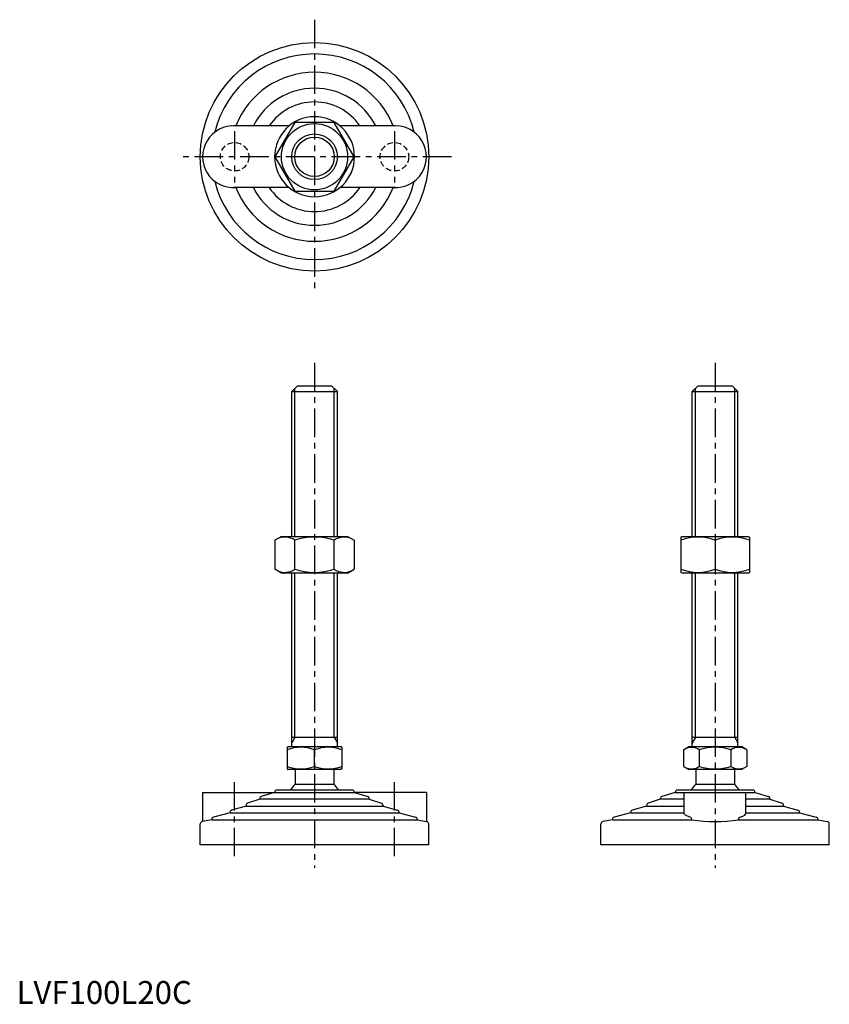
# Model space of a CAD drawing. Extents: x 1 to 356, y 0 to 431.
import ezdxf

# ---------------------------------------------------------------- set-up
doc = ezdxf.new("R2010")
doc.units = 0
doc.header["$LTSCALE"] = 10
doc.linetypes.add('CENTER', pattern=[2, 1.25, -0.25, 0.25, -0.25])
doc.linetypes.add('HIDDEN', pattern=[0.375, 0.25, -0.125])
doc.layers.get('0').update_dxf_attribs({"linetype": 'CONTINUOUS'})
for name, color, linetype in [('1', 1, 'CENTER'), ('2', 2, 'HIDDEN'), ('3', 3, 'CONTINUOUS')]:
    doc.layers.add(name, color=color, linetype=linetype)
doc.styles.add('STANDARD1', font='txt')

msp = doc.modelspace()

# ---------------------------------------------------------------- linework, layer by layer
for p, q in [((119.34, 384.3), (94.98, 384.3)), ((121.82, 385.8), (113.16, 370.8)), ((139.14, 385.8), (121.82, 385.8)), ((147.8, 370.8), (139.14, 385.8)), ((165.98, 384.3), (141.61, 384.3)), ((113.16, 370.8), (121.82, 355.8)), ((139.14, 355.8), (147.8, 370.8)), ((119.34, 357.3), (94.98, 357.3)), ((121.82, 355.8), (139.14, 355.8)), ((165.98, 357.3), (141.61, 357.3)), ((120.48, 268.1), (122.98, 270.6)), ((120.48, 268.1), (140.48, 268.1)), ((120.48, 204.6), (120.48, 268.1)), ((122.98, 270.6), (137.98, 270.6)), ((137.98, 270.6), (140.48, 268.1)), ((140.48, 204.6), (140.48, 268.1)), ((295.9, 268.1), (298.4, 270.6)), ((295.9, 204.6), (295.9, 268.1)), ((295.9, 268.1), (315.9, 268.1)), ((298.4, 270.6), (313.4, 270.6)), ((313.4, 270.6), (315.9, 268.1)), ((315.9, 204.6), (315.9, 268.1)), ((115.98, 204.6), (113.16, 202.98)), ((113.16, 202.98), (113.16, 190.23)), ((115.98, 204.6), (144.98, 204.6)), ((121.82, 190.23), (121.82, 202.98)), ((139.14, 190.23), (139.14, 202.98)), ((144.98, 204.6), (147.8, 202.98)), ((147.8, 202.98), (147.8, 190.23)), ((291.4, 204.6), (290.9, 204.32)), ((290.9, 204.32), (290.9, 188.89)), ((291.4, 204.6), (320.4, 204.6)), ((305.9, 202.98), (305.9, 190.23)), ((320.4, 204.6), (320.9, 204.32)), ((320.9, 204.32), (320.9, 188.89)), ((115.98, 188.6), (113.16, 190.23)), ((144.98, 188.6), (147.8, 190.23)), ((144.98, 188.6), (115.98, 188.6)), ((120.48, 112.6), (120.48, 188.6)), ((140.48, 112.6), (140.48, 188.6)), ((291.4, 188.6), (290.9, 188.89)), ((320.4, 188.6), (291.4, 188.6)), ((295.9, 112.6), (295.9, 188.6)), ((315.9, 112.6), (315.9, 188.6)), ((320.4, 188.6), (320.9, 188.89)), ((140.48, 116.6), (120.48, 116.6)), ((315.9, 116.6), (295.9, 116.6)), ((118.48, 112.32), (118.98, 112.6)), ((118.48, 112.32), (118.48, 102.89)), ((118.98, 112.6), (141.98, 112.6)), ((142.48, 112.32), (141.98, 112.6)), ((142.48, 112.32), (142.48, 102.89)), ((292.04, 111.24), (294.4, 112.6)), ((294.4, 112.6), (317.4, 112.6)), ((319.76, 111.24), (317.4, 112.6)), ((130.48, 103.97), (130.48, 111.24)), ((292.04, 111.24), (292.04, 103.97)), ((298.97, 111.24), (298.97, 103.97)), ((312.83, 111.24), (312.83, 103.97)), ((319.76, 111.24), (319.76, 103.97)), ((292.04, 103.97), (294.4, 102.6)), ((319.76, 103.97), (317.4, 102.6)), ((118.48, 102.89), (118.98, 102.6)), ((141.98, 102.6), (118.98, 102.6)), ((121.98, 102.6), (121.98, 96.1)), ((138.98, 102.6), (138.98, 96.1)), ((142.48, 102.89), (141.98, 102.6)), ((317.4, 102.6), (294.4, 102.6)), ((297.4, 102.6), (297.4, 96.1)), ((297.4, 102.6), (297.4, 96.1)), ((314.4, 102.6), (314.4, 96.1)), ((314.4, 102.6), (314.4, 96.1)), ((138.98, 96.1), (121.98, 96.1)), ((314.4, 96.1), (297.4, 96.1)), ((81.48, 92.6), (112.98, 92.6)), ((81.48, 92.6), (81.48, 79.8)), ((112.98, 92.6), (107.18, 90.82)), ((112.98, 92.6), (147.98, 92.6)), ((112.98, 92.6), (112.98, 92.6)), ((146.98, 93.6), (113.98, 93.6)), ((179.48, 92.6), (147.98, 92.6)), ((147.98, 92.6), (153.77, 90.82)), ((147.98, 92.6), (147.98, 92.6)), ((179.48, 92.6), (179.48, 79.8)), ((288.4, 92.6), (282.61, 90.82)), ((288.4, 92.6), (288.4, 92.6)), ((288.4, 92.6), (323.4, 92.6)), ((322.4, 93.6), (289.4, 93.6)), ((292.4, 83.48), (292.4, 92.6)), ((319.4, 83.48), (319.4, 92.6)), ((323.4, 92.6), (323.4, 92.6)), ((323.4, 92.6), (329.19, 90.82)), ((100.48, 86.6), (94.2, 84.81)), ((100.48, 86.88), (100.48, 86.6)), ((100.48, 86.6), (160.48, 86.6)), ((106.48, 89.6), (101.16, 87.83)), ((106.48, 89.87), (106.48, 89.6)), ((154.48, 89.6), (106.48, 89.6)), ((154.48, 89.87), (154.48, 89.6)), ((154.48, 89.6), (159.79, 87.83)), ((160.48, 86.88), (160.48, 86.6)), ((160.48, 86.6), (166.75, 84.81)), ((275.9, 86.6), (269.63, 84.81)), ((275.9, 86.88), (275.9, 86.6)), ((275.9, 86.6), (292.4, 86.6)), ((281.9, 89.6), (276.58, 87.83)), ((281.9, 89.87), (281.9, 89.6)), ((292.4, 89.6), (281.9, 89.6)), ((329.9, 89.6), (319.4, 89.6)), ((319.4, 86.6), (335.9, 86.6)), ((329.9, 89.87), (329.9, 89.6)), ((329.9, 89.6), (335.22, 87.83)), ((335.9, 86.88), (335.9, 86.6)), ((335.9, 86.6), (342.17, 84.81)), ((93.48, 83.6), (86.23, 81.79)), ((93.48, 83.85), (93.48, 83.6)), ((93.48, 83.6), (167.48, 83.6)), ((167.48, 83.85), (167.48, 83.6)), ((167.48, 83.6), (174.72, 81.79)), ((268.9, 83.6), (261.66, 81.79)), ((268.9, 83.85), (268.9, 83.6)), ((268.9, 83.6), (292.4, 83.6)), ((319.4, 83.6), (342.9, 83.6)), ((342.9, 83.85), (342.9, 83.6)), ((342.9, 83.6), (350.14, 81.79)), ((80.48, 69.6), (80.48, 78.79)), ((85.48, 80.6), (81.28, 79.77)), ((85.48, 80.82), (85.48, 80.6)), ((85.48, 80.6), (175.48, 80.6)), ((175.48, 80.82), (175.48, 80.6)), ((175.48, 80.6), (179.67, 79.77)), ((180.48, 69.6), (180.48, 78.79)), ((255.9, 69.6), (255.9, 78.79)), ((260.9, 80.6), (256.7, 79.77)), ((260.9, 80.82), (260.9, 80.6)), ((260.9, 80.6), (295.68, 80.6)), ((295.68, 80.6), (295.68, 80.82)), ((316.12, 80.6), (316.12, 80.82)), ((316.12, 80.6), (350.9, 80.6)), ((350.9, 80.82), (350.9, 80.6)), ((350.9, 80.6), (355.1, 79.77)), ((355.9, 69.6), (355.9, 78.79)), ((180.48, 69.6), (80.48, 69.6)), ((355.9, 69.6), (255.9, 69.6))]:
    msp.add_line(p, q)
at = {"flags": 128}
for points in [[(294.92, 81.79), (293.76, 82.19), (292.92, 82.64), (292.53, 83.04), (292.4, 83.48)], [(316.88, 81.79), (318.04, 82.19), (318.88, 82.64), (319.27, 83.04), (319.4, 83.48)]]:
    msp.add_lwpolyline(points, dxfattribs=at)
for radius in [50, 14.5, 10]:
    msp.add_circle((130.48, 370.8), radius)
for centre, radius, start, end in [((130.48, 370.8), 45, 13.783, 166.217), ((130.48, 370.8), 37, 21.3993, 158.6007), ((130.48, 370.8), 30, 26.7437, 153.2563), ((130.48, 370.8), 24, 34.2289, 145.7711), ((130.48, 370.8), 17.5, 0, 180), ((94.98, 370.8), 13.5, 85.6021, 274.3979), ((165.98, 370.8), 13.5, 265.6021, 94.3979), ((130.48, 370.8), 17.5, 180, 0), ((130.48, 370.8), 45, 193.783, 346.217), ((130.48, 370.8), 37, 201.3993, 338.6007), ((130.48, 370.8), 30, 206.7437, 333.2563), ((130.48, 370.8), 24, 214.2289, 325.7711), ((117.49, 196.65), 7.67, 124.3842, 124.3842), ((117.49, 196.56), 7.67, 235.6158, 235.6158), ((117.49, 196.65), 7.67, 55.6158, 115.6158), ((130.48, 175.66), 28.66, 72.412, 107.588), ((143.47, 196.65), 7.67, 55.6158, 55.6158), ((143.47, 196.56), 7.67, 304.3842, 304.3842), ((143.47, 196.65), 7.67, 64.3842, 124.3842), ((298.4, 182.65), 21.66, 69.7438, 110.2562), ((313.4, 182.65), 21.66, 69.7438, 110.2562), ((117.49, 196.56), 7.67, 244.3842, 304.3842), ((130.48, 217.55), 28.66, 252.412, 287.588), ((143.47, 196.56), 7.67, 235.6158, 295.6158), ((298.4, 210.56), 21.66, 249.7438, 290.2562), ((313.4, 210.56), 21.66, 249.7438, 290.2562), ((124.48, 94.99), 17.33, 69.7438, 110.2562), ((136.48, 94.99), 17.33, 69.7438, 110.2562), ((295.51, 106.18), 6.13, 55.6158, 115.6158), ((305.9, 89.39), 22.93, 72.412, 107.588), ((316.29, 106.18), 6.13, 64.3842, 124.3842), ((124.48, 120.22), 17.33, 249.7438, 290.2562), ((136.48, 120.22), 17.33, 249.7438, 290.2562), ((295.51, 109.03), 6.13, 244.3842, 304.3842), ((305.9, 125.82), 22.93, 252.412, 287.588), ((316.29, 109.03), 6.13, 235.6158, 295.6158), ((130.48, 87.28), 12.25, 133.8799, 148.888), ((130.48, 87.28), 12.25, 31.112, 46.1201), ((305.9, 87.28), 12.25, 133.8799, 148.888), ((305.9, 87.28), 12.25, 31.112, 46.1201), ((107.48, 89.87), 1, 107.1027, 180), ((113.98, 92.6), 1, 90, 180), ((146.98, 92.6), 1, 0, 90), ((153.48, 89.87), 1, 0, 72.8973), ((282.9, 89.87), 1, 107.1027, 180), ((289.4, 92.6), 1, 90, 180), ((322.4, 92.6), 1, 0, 90), ((328.9, 89.87), 1, 0, 72.8973), ((101.48, 86.88), 1, 108.4349, 180), ((159.48, 86.88), 1, 0, 71.5651), ((276.9, 86.88), 1, 108.4349, 180), ((334.9, 86.88), 1, 0, 71.5651), ((94.48, 83.85), 1, 105.9454, 180), ((166.48, 83.85), 1, 0, 74.0546), ((269.9, 83.85), 1, 105.9454, 180), ((341.9, 83.85), 1, 0, 74.0546), ((81.48, 78.79), 1, 101.3099, 180), ((86.48, 80.82), 1, 104.0362, 180), ((174.48, 80.82), 1, 0, 75.9638), ((179.48, 78.79), 1, 360, 78.6901), ((256.9, 78.79), 1, 101.3099, 180), ((261.9, 80.82), 1, 104.0362, 180), ((294.64, 80.79), 1.04, 1.7604, 74.4081), ((305.9, 150.42), 70.56, 261.6748, 278.3252), ((317.16, 80.79), 1.04, 105.5919, 178.2396), ((349.9, 80.82), 1, 0, 75.9638), ((354.9, 78.79), 1, 360, 78.6901)]:
    msp.add_arc(centre, radius, start, end)
at = {"layer": '1'}
for p, q in [((130.48, 430.8), (130.48, 310.8)), ((95.48, 382.05), (95.48, 359.55)), ((165.48, 382.05), (165.48, 359.55)), ((190.48, 370.8), (70.48, 370.8)), ((130.48, 280.6), (130.48, 59.6)), ((305.9, 280.6), (305.9, 59.6)), ((95.48, 64.6), (95.48, 97.6)), ((165.48, 64.6), (165.48, 97.6))]:
    msp.add_line(p, q, dxfattribs=at)
at = {"layer": '2'}
for centre in [(95.48, 370.8), (165.48, 370.8)]:
    msp.add_circle(centre, 6.25, dxfattribs=at)
at = {"layer": '3'}
for p, q in [((121.83, 204.6), (121.83, 269.46)), ((139.12, 204.6), (139.12, 269.46)), ((297.25, 204.6), (297.25, 269.46)), ((314.55, 204.6), (314.55, 269.46)), ((121.83, 116.6), (121.83, 188.6)), ((139.12, 116.6), (139.12, 188.6)), ((297.25, 116.6), (297.25, 188.6)), ((314.55, 116.6), (314.55, 188.6)), ((121.83, 116.6), (120.48, 114.26)), ((139.12, 116.6), (140.48, 114.26)), ((297.25, 116.6), (295.9, 114.26)), ((314.55, 116.6), (315.9, 114.26))]:
    msp.add_line(p, q, dxfattribs=at)
msp.add_circle((130.48, 370.8), 8.65, dxfattribs=at)

# ---------------------------------------------------------------- texts
at = {"color": 3, "style": 'STANDARD1'}
msp.add_text('LVF100L20C', height=10, dxfattribs=at).set_placement((0, 0))

doc.saveas('drawing.dxf')
